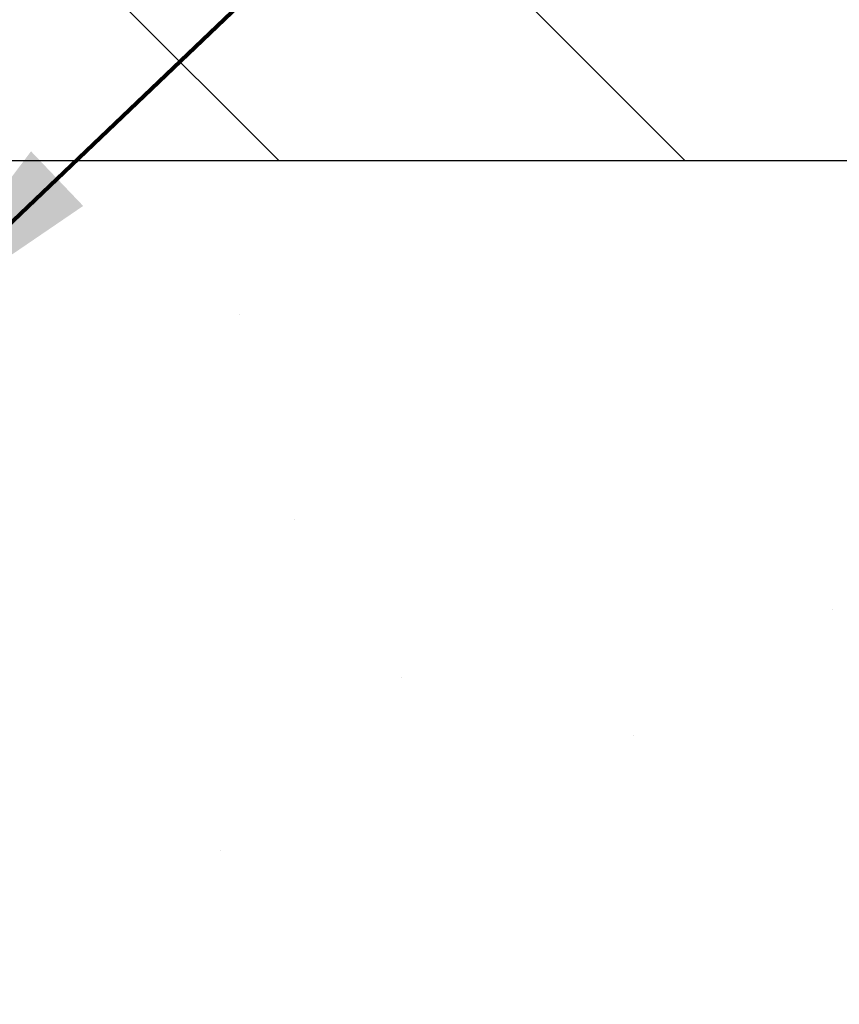
# Model space of a CAD drawing. Extents: x 13 to 3254, y -664 to 1977.
# Drawn here: x 322 to 323, y -639 to -637 of the extents above; entities that cross this region are included whole.
import ezdxf

# ---------------------------------------------------------------- set-up
doc = ezdxf.new("R2010")
doc.units = 0
doc.header["$LTSCALE"] = 5
doc.header["$MEASUREMENT"] = 0
doc.layers.get('DEFPOINTS').update_dxf_attribs({"linetype": 'CONTINUOUS'})
for name, color, linetype, lineweight in [('CONCRETE - H', 130, 'CONTINUOUS', 9), ('CONCRETE - L', 132, 'CONTINUOUS', 13), ('COVER PLATE - L', 7, 'CONTINUOUS', 25), ('DIMS', 50, 'CONTINUOUS', 25), ('TEXT - 4', 241, 'CONTINUOUS', 25)]:
    doc.layers.add(name, color=color, linetype=linetype, lineweight=lineweight)
doc.styles.add('ROMANS', font='romans', dxfattribs={"width": 0.9})
doc.dimstyles.get("Standard").update_dxf_attribs({"dimtxt": 0.18, "dimasz": 0.18, "dimexe": 0.18, "dimexo": 0.0625, "dimgap": 0.09, "dimtad": 0, "dimtih": 1, "dimtoh": 1, "dimdec": 4, "dimzin": 0, "dimdsep": 46, "dimtxsty": 'Standard', "dimcen": 0.09, "dimadec": 0, "dimazin": 0, "dimtfac": 1, "dimtdec": 4, "dimtofl": 0, "dimtmove": 0, "dimatfit": 3, "dimfxl": 1, "dimtolj": 1, "dimtzin": 0, "dimarcsym": 0})

# ---------------------------------------------------------------- blocks, each defined once
blk = doc.blocks.new('*D61')
at = {"layer": 'DEFPOINTS', "color": 0, "transparency": 16777216}
for p in [(330.4508314298365, -633.6242191681317), (304.950831429839, -634.129472995578), (330.4508314298365, -637.4849830488427)]:
    blk.add_point(p, dxfattribs=at)
at = {"layer": 'DIMS', "color": 0, "lineweight": -2, "transparency": 16777216}
for p, q in [((304.950831429839, -633.829472995578), (304.950831429839, -633.3242191681318)), ((330.4508314298365, -637.1849830488427), (330.4508314298365, -633.3242191681318)), ((305.250831429839, -633.6242191681317), (315.7411705764063, -633.6242191681317)), ((330.1508314298365, -633.6242191681317), (318.8411705764063, -633.6242191681317))]:
    blk.add_line(p, q, dxfattribs=at)
at = {"layer": 'DIMS', "color": 0, "transparency": 16777216}
for points in [[(305.250831429839, -633.5742191681318), (305.250831429839, -633.6742191681317), (304.950831429839, -633.6242191681317)], [(330.1508314298365, -633.5742191681318), (330.1508314298365, -633.6742191681317), (330.4508314298365, -633.6242191681317)]]:
    blk.add_solid(points, dxfattribs=at)
at = {"layer": 'DIMS', "color": 0, "transparency": 16777216, "insert": (317.2911705764063, -633.6242191681317), "char_height": 0.3, "attachment_point": 5}
blk.add_mtext('\\A1;25 1/2 IN\\P [647.7mm]', dxfattribs=at)

msp = doc.modelspace()

# ---------------------------------------------------------------- hatches: boundary and pattern name
at = {"layer": 'CONCRETE - H'}
h = msp.add_hatch(dxfattribs=at)
h.set_pattern_fill('AR-CONC', color=256, scale=0.21)
h.set_pattern_definition([(49.99999999999999, (0, 0), (1.506246383461582, -0.1317794834634497), [0.1575, -1.7325]), (355, (0, 0), (-0.2913778005873, 1.579603480770025), [0.126, -1.386]), (100.45144446, (0.1255205301, -0.0109816224), (1.214868578126935, 1.447823981034122), [0.1338544032, -1.4723984352]), (46.18420000000002, (0, 0.42), (2.241206794410302, -0.3475904896654607), [0.23625, -2.598749999999999]), (96.63563549, (0.1867671645, 0.3910340553), (1.96279008591588, 2.045649061626556), [0.2007817182, -2.208598895999999]), (351.1841639899999, (0, 0.42), (1.962790084615023, 2.045649060566979), [0.189, -2.0790000021]), (21, (0.21, 0.315), (1.25350480944877, -0.8454996703972115), [0.1575, -1.7325]), (326.0000000000001, (0.21, 0.315), (0.5109621970353216, 1.522815094598391), [0.126, -1.386]), (71.45144474, (0.3144587334, 0.2445416946), (1.764466991132939, 0.677315420893343), [0.133854399, -1.4723984352]), (37.50000000000001, (0, 0), (0.0255356961663104, 0.6990770930457542), [0, -1.3692, 0, -1.407, 0, -1.39125]), (7.499999999999999, (0, 0), (0.552446028628512, 0.8282645949529565), [0, -0.8021999999999999, 0, -1.3377, 0, -0.53025]), (327.5, (-0.4683, 0), (1.121027115962059, -0.04736523064219748), [0, -0.525, 0, -1.638, 0, -2.1735]), (317.5, (-0.6783, 0), (1.224690955619011, 0.2102204628978672), [0, -0.6825, 0, -1.0878, 0, -1.5435])])
edge = h.paths.add_edge_path()
edge.add_spline(control_points=[(331.5068899051847, -637.5474830488427), (331.8140084705211, -640.0321059847762), (325.5640398291815, -638.0472495954918), (322.5706593524035, -641.6978608929597), (321.8912417683189, -647.5419914246436), (327.8799238247038, -646.7148578374826), (327.8711152545881, -648.7472783949694), (328.0620500733862, -649.000307352087)], knot_values=[0, 0, 0, 0, 6.9354254732914, 9.2025522671557, 14.3321905130809, 19.02219078836048, 19.89221246605866, 19.89221246605866, 19.89221246605866, 19.89221246605866], degree=3, periodic=0)
edge.add_line((328.0620500733862, -649.0003073520891), (327.5690469053883, -649.0003073520884))
edge.add_line((327.5690469053883, -649.0003073520884), (327.569045389409, -648.8034573435752))
edge.add_line((327.569045389409, -648.8034573435752), (326.8993647213642, -648.8034573435752))
edge.add_arc((326.8993647216645, -648.764087341293), 0.03937000228222587, 239.9949062257871, 269.9999995628805, ccw=False)
edge.add_line((326.8796766894114, -648.7981810132235), (326.7439157817912, -648.7197994167278))
edge.add_arc((326.6888008137464, -648.8152683435754), 0.1102360000000907, 60.00181964786679, 89.99999999988184)
edge.add_line((326.6888008137466, -648.7050323435753), (325.7808428727175, -648.7050323435753))
edge.add_arc((325.7808428730224, -648.6656623412616), 0.03937000231371712, 239.9949062406991, 269.9999995562625, ccw=False)
edge.add_line((325.7611548407625, -648.6997560132245), (325.0810676546035, -648.3071080104659))
edge.add_arc((325.021070745831, -648.4110328435808), 0.1200000000009255, 60.0017042686229, 89.99999999981002)
edge.add_line((325.0210707458314, -648.2910328435798), (324.8096293632716, -648.2910328435795))
edge.add_arc((324.8096293635761, -648.251662842047), 0.03937000153246117, 224.9937611146844, 269.99999955684154, ccw=False)
edge.add_line((324.7817875373411, -648.2794986055999), (324.6653240451637, -648.1630351134223))
edge.add_arc((324.4156220708558, -648.4127370877304), 0.353131918617686, 45.00000000002608, 76.09799910886457)
edge.add_arc((324.1263374777739, -649.5815068611703), 1.557170273115277, 76.09799910896265, 103.9020008910718)
edge.add_arc((323.8370528846911, -648.412737087731), 0.3531319186180458, 103.90200089114, 132.1169401458536)
edge.add_line((323.6002263889893, -648.1507917444235), (323.4708843862538, -648.2795016375514))
edge.add_arc((323.4430455918413, -648.251662842931), 0.03937000076534915, 269.995588179566, 314.999999785965, ccw=False)
edge.add_line((323.44304256032, -648.2910328435796), (321.732137457836, -648.2910328435796))
edge.add_arc((321.7321404899904, -648.2516628434971), 0.03937000019926278, 180.0000001201169, 269.99558725811016, ccw=False)
edge.add_line((321.6927704897911, -648.2516628435797), (321.6927704897885, -640.1937707179386))
edge.add_arc((321.7321404897884, -640.1937707179385), 0.03936999999984891, 107.30237723717659, 180.0000000001654, ccw=False)
edge.add_arc((321.5928284490202, -639.7465566041021), 0.4290404058596075, 287.3023772371893, 306.9749010396792)
edge.add_arc((321.5163421092115, -639.6844485119628), 0.5251995961844338, 309.5666441756501, 345.6920565175312)
edge.add_arc((320.4463919228126, -639.3975934851458), 1.632909065609133, 345.2170686115305, 355.1808035833485)
edge.add_arc((320.71555839499, -639.6315214095846), 1.361411651893433, 4.074979495412111, 18.33505396016116)
edge.add_arc((321.5810877727218, -639.3389665048143), 0.4478254090914169, 17.64025593848511, 71.87109708271782)
edge.add_arc((321.7511655412857, -638.861782940568), 0.06004988997898873, 193.4822306557973, 239.21539210702122, ccw=False)
edge.add_line((321.6927704897885, -638.8757831993919), (321.6927704897885, -638.6865481505333))
edge.add_line((321.6927704897885, -638.6865481505333), (321.5943454897889, -638.6865481505333))
edge.add_line((321.5943454897889, -638.6865481505333), (321.5943454897889, -638.6819955944133))
edge.add_arc((321.6337154897888, -638.6819955944129), 0.0393699999999626, 122.9031521394636, 180.0000000004964, ccw=False)
edge.add_line((321.6123288931529, -638.6489409368844), (321.9275468336088, -638.4449927054116))
edge.add_arc((321.7465747466825, -638.2438427111722), 0.2705775608378121, 311.9773110940616, 358.5307111492651)
edge.add_line((322.0170633449989, -638.2507806222238), (322.3049760252109, -638.2507806222238))
edge.add_arc((322.3061798667543, -638.173244306287), 0.07754566089423381, 269.11048781214, 360.8895121878601)
edge.add_line((322.3837161826912, -638.1720404647435), (322.3837161826912, -637.5474830488428))
edge.add_line((322.3837161826912, -637.5474830488428), (331.5068899051847, -637.5474830488428))
h.paths.add_polyline_path([(327.3397918532299, -640.4065443805157), (338.4697918532299, -640.4065443805157), (338.4697918532299, -638.9279729519442), (327.3397918532299, -638.9279729519442)], flags=9)
at = {"layer": 'COVER PLATE - L'}
h = msp.add_hatch(dxfattribs=at)
h.set_pattern_fill('ANSI31', color=252, scale=3, angle=90, style=0)
h.set_pattern_definition([(135, (309.570387727128, -645.5800367125503), (-0.2651650429449554, -0.2651650429449553), [])])
h.paths.add_polyline_path([(317.138331429839, -637.2974830488427), (317.138331429839, -637.5474830488427), (330.4508314298365, -637.5474830488425), (330.4508314298365, -637.4849830488427), (329.3874660886581, -637.2974830488427)])

# ---------------------------------------------------------------- linework, layer by layer
at = {"layer": 'CONCRETE - L'}
msp.add_line((320.950831429839, -637.5474830488427), (331.5068899051847, -637.5474830488427), dxfattribs=at)
at = {"layer": 'COVER PLATE - L'}
msp.add_line((305.700831429839, -637.5474830488427), (330.4508314298365, -637.5474830488425), dxfattribs=at)

# ---------------------------------------------------------------- dimensions: what is measured, and where the dimension line sits
at = {"layer": 'DIMS'}
dim = msp.add_linear_dim(base=(330.4508314298365, -633.6242191681317), p1=(304.950831429839, -634.129472995578), p2=(330.4508314298365, -637.4849830488427), text='<>\\P[]', dimstyle='Standard', override={"dimtxt": 0.3, "dimasz": 0.3, "dimexe": 0.3, "dimexo": 0.3, "dimgap": 0.3, "dimlunit": 5, "dimpost": ' IN', "dimfrac": 2}, dxfattribs=at)
dim.commit()
dim.dimension.update_dxf_attribs({"geometry": '*D61', "text_midpoint": (317.2911705764063, -633.6242191681317), "dimtype": 160})

# ---------------------------------------------------------------- leaders
at = {"layer": 'TEXT - 4'}
for points, override in [([(320.9007641006729, -637.7540209849303), (327.5855659008486, -629.6660798959074), (327.9661714756407, -629.6660798959074)], {"dimasz": 0.3}), ([(322.2451227684218, -637.7782154483873), (328.7720378498345, -631.5529250482491), (329.353094677297, -631.5529250482491)], {"dimtxt": 0.7, "dimasz": 0.3, "dimexe": 0.5, "dimexo": 0.5, "dimtih": 0, "dimtoh": 0, "dimtxsty": 'ROMANS', "dimdle": 0.05, "dimclrd": 256, "dimclre": 256, "dimclrt": 256, "dimtfac": 0.3, "dimlwd": 65535, "dimlwe": 65535})]:
    msp.add_leader(points, dimstyle='Standard', override=override, dxfattribs=at)

doc.saveas('drawing.dxf')
